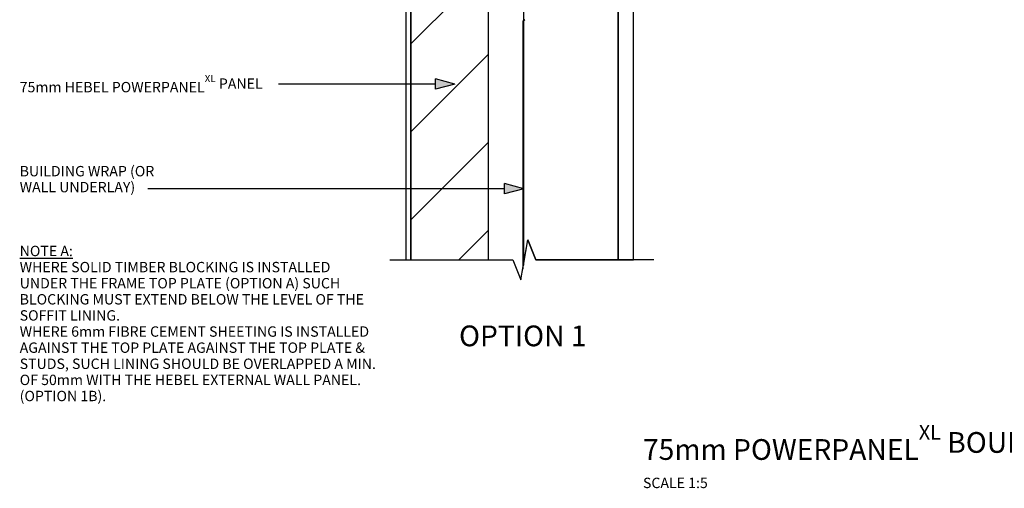
# Model space of a CAD drawing. Extents: x 37660 to 548774, y -12821 to 26302.
# Drawn here: x 309531 to 310482, y 23935 to 24387 of the extents above; entities that cross this region are included whole.
import ezdxf

# ---------------------------------------------------------------- set-up
doc = ezdxf.new("R2010")
doc.units = 0
doc.header["$MEASUREMENT"] = 0
doc.layers.add('CSR', color=7, linetype='Continuous')
doc.layers.add('CSR LABLES', color=7, linetype='Continuous')
doc.styles.add('GENERATED_STYLE_1', font='arial_0.ttf')

# ---------------------------------------------------------------- blocks, each defined once
blk = doc.blocks.new('Slab_26_2', base_point=(310108.95, 24816.92))
at = {"layer": 'CSR', "linetype": 'Continuous', "flags": 128}
blk.add_lwpolyline([(310108.95, 24816.92), (310017.59, 24816.92), (310017.59, 24150.13), (310021.83, 24174.44), (310029.63, 24155.28), (310108.95, 24155.28)], close=True, dxfattribs=at)
blk = doc.blocks.new('Slab_28_2', base_point=(309914.19, 24441.74))
at = {"layer": 'CSR', "linetype": 'Continuous'}
h = blk.add_hatch(dxfattribs=at)
h.set_pattern_fill('STUD_0002', color=256, style=0, pattern_type=2)
h.set_pattern_definition([(45, (301243.23, 0), (-42.42641, 42.42641), [])])
h.paths.add_polyline_path([(309914.19, 24441.74), (309914.19, 24431.85), (309908.95, 24431.85), (309908.95, 24155.28), (309983.95, 24155.28), (309983.95, 24721.92), (309908.95, 24721.92), (309908.95, 24441.74)], flags=0)
at = {"layer": 'CSR', "linetype": 'Continuous', "flags": 128}
blk.add_lwpolyline([(309914.19, 24441.74), (309914.19, 24431.85), (309908.95, 24431.85), (309908.95, 24155.28), (309983.95, 24155.28), (309983.95, 24721.92), (309908.95, 24721.92), (309908.95, 24441.74)], close=True, dxfattribs=at)
blk = doc.blocks.new('Slab_29_2', base_point=(309903.95, 24721.92))
at = {"layer": 'CSR', "linetype": 'Continuous', "flags": 128}
blk.add_lwpolyline([(309903.95, 24721.92), (309903.95, 24155.28), (309908.95, 24155.28), (309908.95, 24721.92)], close=True, dxfattribs=at)
blk = doc.blocks.new('Slab_36_2', base_point=(310123.95, 24155.28))
at = {"layer": 'CSR', "linetype": 'Continuous', "flags": 128}
blk.add_lwpolyline([(310123.95, 24155.28), (310123.95, 24846.92), (310108.95, 24846.92), (310108.95, 24155.28)], close=True, dxfattribs=at)
blk = doc.blocks.new('Slab_65_2', base_point=(310017.59, 24385.29))
at = {"layer": 'CSR', "linetype": 'Continuous', "flags": 128}
blk.add_lwpolyline([(310017.59, 24385.29), (310018.95, 24386.68), (310016.94, 24385.43), (310016.94, 24146.43), (310017.59, 24150.13)], close=True, dxfattribs=at)
blk = doc.blocks.new('PolyLine_29_2', base_point=(310017.95, 24223.78))
at = {"layer": 'CSR LABLES', "linetype": 'Continuous'}
blk.add_hatch(color=256, dxfattribs=at).paths.add_polyline_path([(310017.95, 24223.78), (309999.29, 24218.78), (309999.29, 24228.78)], flags=0)
for p, q in [((310017.95, 24223.78), (309999.29, 24228.78)), ((309999.29, 24218.78), (309999.29, 24228.78)), ((310017.95, 24223.78), (309999.29, 24218.78))]:
    blk.add_line(p, q, dxfattribs=at)
at = {"layer": 'CSR LABLES', "linetype": 'Continuous', "flags": 128}
blk.add_lwpolyline([(309999.29, 24223.78), (309887.41, 24223.78), (309654.96, 24223.78)], dxfattribs=at)
blk = doc.blocks.new('PolyLine_41_2', base_point=(309951.31, 24324.71))
at = {"layer": 'CSR LABLES', "linetype": 'Continuous'}
blk.add_hatch(color=256, dxfattribs=at).paths.add_polyline_path([(309951.31, 24324.71), (309932.65, 24319.71), (309932.65, 24329.71)], flags=0)
for p, q in [((309951.31, 24324.71), (309932.65, 24329.71)), ((309932.65, 24319.71), (309932.65, 24329.71)), ((309951.31, 24324.71), (309932.65, 24319.71))]:
    blk.add_line(p, q, dxfattribs=at)
at = {"layer": 'CSR LABLES', "linetype": 'Continuous', "flags": 128}
blk.add_lwpolyline([(309932.65, 24324.71), (309849.28, 24324.71), (309781.14, 24324.71)], dxfattribs=at)

msp = doc.modelspace()

# ---------------------------------------------------------------- linework, layer by layer
at = {"layer": 'CSR LABLES', "linetype": 'Continuous'}
for p, q in [((310015.14, 24136.12), (310021.83, 24174.44)), ((310029.63, 24155.28), (310021.83, 24174.44)), ((309888.48, 24155.28), (310007.34, 24155.28)), ((310007.34, 24155.28), (310015.14, 24136.12)), ((310143.48, 24155.28), (310029.63, 24155.28))]:
    msp.add_line(p, q, dxfattribs=at)

# ---------------------------------------------------------------- block references
at = {"layer": 'CSR', "linetype": 'Continuous'}
for name, p in [('Slab_36_2', (310123.95, 24155.28)), ('Slab_26_2', (310108.95, 24816.92)), ('Slab_29_2', (309903.95, 24721.92)), ('Slab_28_2', (309914.19, 24441.74)), ('Slab_65_2', (310017.59, 24385.29))]:
    msp.add_blockref(name, p, dxfattribs=at)
at = {"layer": 'CSR LABLES', "linetype": 'Continuous'}
for name, p in [('PolyLine_41_2', (309951.31, 24324.71)), ('PolyLine_29_2', (310017.95, 24223.78))]:
    msp.add_blockref(name, p, dxfattribs=at)

# ---------------------------------------------------------------- texts
at = {"layer": 'CSR LABLES', "linetype": 'Continuous', "style": 'GENERATED_STYLE_1'}
for s, insert, char_height, attachment_point in [('{75mm HEBEL POWERPANEL\\A1{\\H0.7x;\\SXL^  ;} PANEL}', (309531.28, 24325.2), 10, 4), ('{OPTION 1}', (310016.94, 24079.36), 20, 5)]:
    msp.add_mtext(s, dxfattribs=dict(at, insert=insert, char_height=char_height, attachment_point=attachment_point))
at = {"layer": 'CSR LABLES', "linetype": 'Continuous', "attachment_point": 4, "style": 'GENERATED_STYLE_1'}
for s, insert, char_height, width, line_spacing_factor in [('{BUILDING WRAP (OR WALL UNDERLAY)}', (309531.28, 24231.8), 10, 142.9627, 0.921669), ('{\\LNOTE A:\\P\\lWHERE SOLID TIMBER BLOCKING IS INSTALLED UNDER THE FRAME TOP PLATE (OPTION A) SUCH BLOCKING MUST EXTEND BELOW THE LEVEL OF THE SOFFIT LINING.\\PWHERE 6mm FIBRE CEMENT SHEETING IS INSTALLED AGAINST THE TOP PLATE AGAINST THE TOP PLATE & STUDS, SUCH LINING SHOULD BE OVERLAPPED A MIN. OF 50mm WITH THE HEBEL EXTERNAL WALL PANEL. (OPTION 1B).}', (309531.28, 24093.91), 10, 343.998, 0.931965), ('{75mm POWERPANEL\\A1{\\H0.7x;\\SXL^  ;} BOUNDARY WALL - TYPICAL EAVES DETAIL\\P\\H0.500000x;SCALE 1:5}', (310132.94, 23965.61), 20, 918.1098, 0.907213)]:
    msp.add_mtext(s, dxfattribs=dict(at, insert=insert, char_height=char_height, width=width, line_spacing_factor=line_spacing_factor))

doc.saveas('drawing.dxf')
